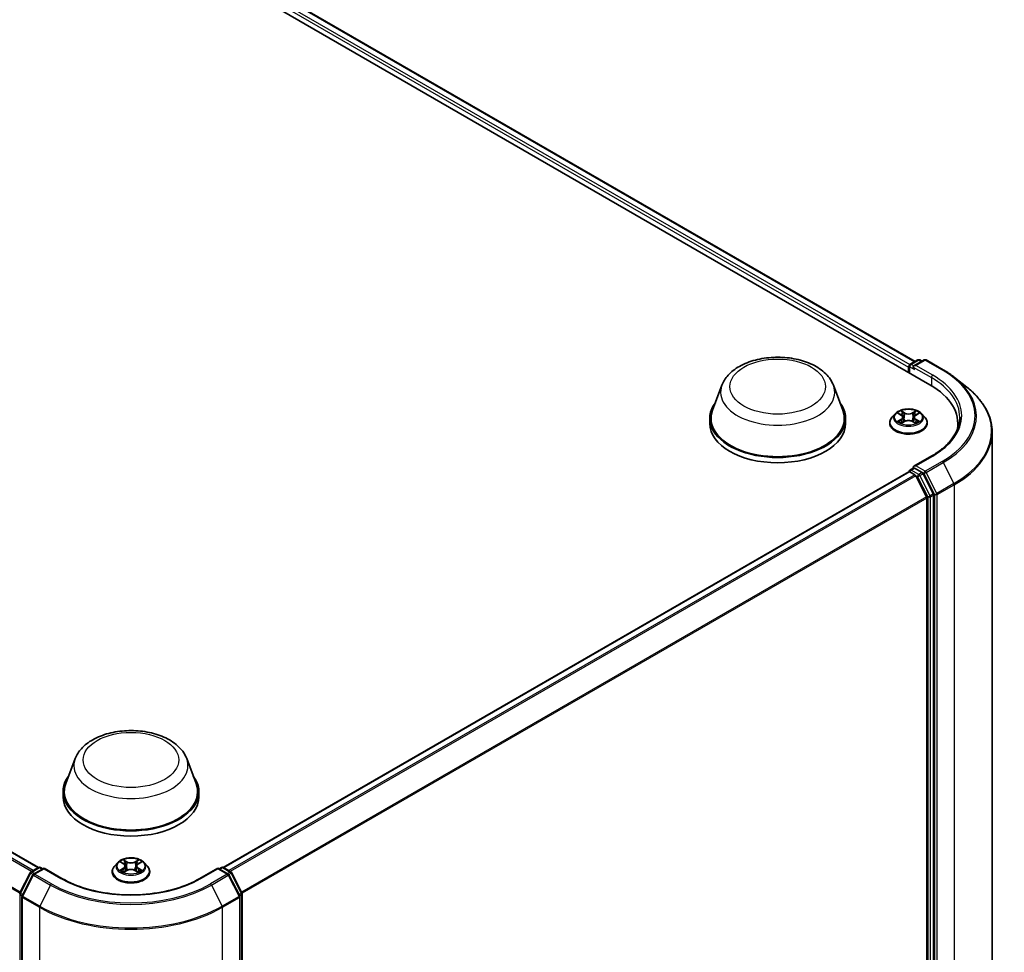
# Model space of a CAD drawing. Units: millimetres. Extents: x 0 to 7740, y 0 to 1686.
# Drawn here: x 110 to 132, y 134 to 156 of the extents above; entities that cross this region are included whole.
import ezdxf

# ---------------------------------------------------------------- set-up
doc = ezdxf.new("R2010")
doc.units = ezdxf.units.MM
doc.header["$LTSCALE"] = 0.666667
doc.layers.add('Visible (ISO)', color=7, linetype='Continuous', lineweight=35)
doc.layers.add('Visible Narrow (ISO)', color=7, linetype='Continuous', lineweight=25)

msp = doc.modelspace()

# ---------------------------------------------------------------- linework, layer by layer
at = {"layer": 'Visible (ISO)'}
for p, q in [((96.9829, 166.7088), (130.505, 147.3548)), ((97.7028, 166.6299), (130.1656, 147.8875)), ((110.088, 136.2957), (77.6252, 155.0381)), ((130.0127, 147.76), (130.0127, 147.639)), ((130.0311, 147.7842), (130.0311, 147.6284)), ((130.0533, 147.8227), (130.227, 147.923)), ((130.3738, 147.923), (130.1358, 147.7856)), ((130.2715, 147.923), (130.3226, 147.8935)), ((130.4182, 147.923), (130.8058, 147.6993)), ((131.0705, 147.5206), (131.3507, 147.2989)), ((125.7396, 147.3432), (125.5254, 146.7735)), ((128.2937, 147.3432), (128.5078, 146.7735)), ((129.7088, 146.6906), (129.6353, 146.6086)), ((129.7808, 146.6996), (129.8439, 146.6619)), ((129.8827, 146.6101), (129.8949, 146.497)), ((130.1426, 146.6101), (130.1304, 146.497)), ((130.1814, 146.6619), (130.2445, 146.6996)), ((130.2445, 146.6996), (130.2445, 146.6997)), ((130.3165, 146.6906), (130.39, 146.6086)), ((125.4611, 146.5866), (125.4611, 146.4657)), ((128.5722, 146.5866), (128.5722, 146.4657)), ((129.583, 146.4778), (129.583, 146.4827)), ((129.8555, 146.475), (129.9211, 146.5116)), ((130.1042, 146.5116), (130.1699, 146.475)), ((130.4423, 146.4778), (130.4423, 146.4827)), ((131.1429, 146.4657), (131.1429, 146.3606)), ((131.9281, 146.2711), (131.9281, 130.9956)), ((130.5456, 145.724), (130.1358, 145.4874)), ((130.0219, 145.3611), (114.3201, 136.2957)), ((130.0311, 145.3631), (130.0311, 145.3649)), ((130.0441, 145.3589), (130.1551, 145.2948)), ((130.0533, 145.4034), (130.128, 145.4466)), ((130.3226, 145.3432), (130.1488, 145.4436)), ((130.1792, 145.2678), (130.4244, 144.7865)), ((130.5815, 144.8553), (130.3467, 145.3162)), ((130.5888, 129.5962), (130.5888, 144.8279)), ((130.4317, 144.7591), (130.4317, 129.6046)), ((110.927, 138.7911), (110.7128, 138.2215)), ((113.4811, 138.7911), (113.6952, 138.2215)), ((110.6485, 138.0346), (110.6485, 137.9136)), ((113.7596, 138.0346), (113.7596, 137.9136)), ((109.9129, 136.1946), (110.0867, 136.2949)), ((110.2137, 136.2836), (109.9757, 136.1462)), ((110.1311, 136.2949), (110.1822, 136.2654)), ((110.2137, 136.2686), (110.2137, 136.2836)), ((110.6235, 136.047), (110.2137, 136.2836)), ((111.9002, 136.4088), (111.8267, 136.3268)), ((111.9722, 136.4178), (112.0353, 136.3801)), ((112.0468, 136.1932), (112.1125, 136.2298)), ((112.0741, 136.3283), (112.0863, 136.2152)), ((112.2956, 136.2298), (112.3612, 136.1932)), ((112.334, 136.3283), (112.3218, 136.2152)), ((112.3728, 136.3801), (112.4359, 136.4178)), ((112.4359, 136.4178), (112.4359, 136.4178)), ((112.5079, 136.4088), (112.5814, 136.3268)), ((114.1944, 136.2836), (113.7846, 136.047)), ((114.1944, 136.2836), (114.1944, 136.2686)), ((114.4324, 136.1462), (114.1944, 136.2836)), ((114.2258, 136.2654), (114.277, 136.2949)), ((114.3214, 136.2949), (114.4952, 136.1946)), ((109.6608, 135.7154), (109.8956, 136.1763)), ((109.9583, 136.1279), (109.7131, 135.6466)), ((111.7744, 136.196), (111.7744, 136.2009)), ((112.6337, 136.196), (112.6337, 136.2009)), ((114.6949, 135.6466), (114.4498, 136.1279)), ((114.5125, 136.1763), (114.7473, 135.7154)), ((109.7083, 135.6264), (109.7083, 120.3509)), ((114.6998, 120.3509), (114.6998, 135.6264)), ((114.7522, 135.6952), (114.7522, 120.4636))]:
    msp.add_line(p, q, dxfattribs=at)
for centre, start, end in [((130.0755, 147.7842), 120, 180), ((130.2493, 147.8845), 60, 120), ((130.396, 147.8845), 60, 120), ((130.0755, 145.3649), 120, 180), ((110.1089, 136.2565), 60, 120), ((114.2992, 136.2565), 60, 120), ((109.9352, 136.1561), 120, 153.00449), ((109.9979, 136.1077), 120, 153.00449), ((114.4102, 136.1077), 26.99551, 60), ((114.4729, 136.1561), 26.99551, 60), ((109.7004, 135.6952), 153.00449, 180), ((109.7527, 135.6264), 153.00449, 180), ((114.6553, 135.6264), 0, 26.99551), ((114.7077, 135.6952), 0, 26.99551)]:
    msp.add_arc(centre, 0.0444, start, end, dxfattribs=at)
for centre, major_axis, start_param, end_param in [((130.0441, 147.7781), (-0.0222, -0.0385), 4.0083564, 5.4977871), ((130.1803, 147.76), (-0.0629, 0), 4.712389, 6.2831853), ((130.1488, 147.7418), (-0.0222, 0.0385), 0.7853982, 2.3561945), ((128.9651, 146.4657), (2.1778, 0), 6.1711605, 7.0685835), ((127.0166, 146.5866), (1.5556, 0), 2.7323454, 6.6924326), ((127.0166, 146.5866), (1.5259, 0), 2.9278365, 6.4969414), ((127.0166, 146.4657), (1.5556, 0), 3.1415927, 6.2831853), ((128.9651, 146.2238), (2.2222, 0), 0.1529658, 0.2006295), ((130.1803, 145.4617), (-0.0629, 0), 4.712389, 6.2831853), ((130.1488, 145.4798), (-0.0222, -0.0385), 5.4977871, 6.1236372), ((130.0441, 145.3226), (-0.0222, 0.0385), 5.4977871, 6.2831853), ((130.1551, 145.2585), (0.0222, -0.0385), 1.4801364, 2.3561945), ((130.3226, 145.3069), (0.0222, -0.0385), 1.4801364, 2.3561945), ((130.4003, 144.7772), (0.0222, -0.0385), 0.7853982, 1.4801364), ((130.5574, 144.846), (0.0222, -0.0385), 0.7853982, 1.4801364), ((112.204, 138.0346), (1.5556, 0), 2.7323454, 6.6924326), ((112.204, 138.0346), (1.5259, 0), 2.9278365, 6.4969414), ((112.204, 137.9136), (1.5556, 0), 3.1415927, 6.2831853)]:
    msp.add_ellipse(centre, major_axis=major_axis, ratio=0.5773503, start_param=start_param, end_param=end_param, dxfattribs=at)
for points, knots in [([(125.7396, 147.3432), (125.7711, 147.4269), (125.82, 147.5032), (125.9527, 147.6509), (126.0416, 147.7189), (126.2514, 147.8376), (126.375, 147.886), (126.638, 147.9552), (126.7774, 147.9759), (127.0581, 147.989), (127.1993, 147.9816), (127.4722, 147.9391), (127.6039, 147.904), (127.8468, 147.8063), (127.9579, 147.7436), (128.1426, 147.5921), (128.218, 147.5038), (128.2776, 147.3829), (128.2861, 147.3632), (128.2937, 147.3432)], [5.7115433, 5.7115433, 5.7115433, 5.7115433, 5.976535, 5.976535, 6.2933772, 6.2933772, 6.6411458, 6.6411458, 6.9881607, 6.9881607, 7.3318899, 7.3318899, 7.6768932, 7.6768932, 8.025917, 8.025917, 8.3621869, 8.3621869, 8.4256237, 8.4256237, 8.4256237, 8.4256237]), ([(130.8058, 147.6993), (130.825, 147.6882), (130.8439, 147.6769), (130.881, 147.6541), (130.8993, 147.6425), (130.9353, 147.619), (130.9529, 147.6071), (130.9876, 147.5829), (131.0047, 147.5707), (131.0381, 147.5459), (131.0545, 147.5333), (131.0705, 147.5206)], [1.57079633, 1.57079633, 1.57079633, 1.57079633, 1.60184851, 1.60184851, 1.63290069, 1.63290069, 1.66395288, 1.66395288, 1.69500506, 1.69500506, 1.72605724, 1.72605724, 1.72605724, 1.72605724]), ([(131.9281, 146.2711), (131.9281, 146.3451), (131.92, 146.4191), (131.8878, 146.5657), (131.8637, 146.6383), (131.8002, 146.7806), (131.7608, 146.8504), (131.6674, 146.9862), (131.6134, 147.0521), (131.492, 147.1793), (131.4244, 147.2405), (131.3507, 147.2989)], [3.92699082, 3.92699082, 3.92699082, 3.92699082, 4.05301827, 4.05301827, 4.17904572, 4.17904572, 4.30507316, 4.30507316, 4.43110061, 4.43110061, 4.55712806, 4.55712806, 4.55712806, 4.55712806]), ([(129.6353, 146.6086), (129.6287, 146.6012), (129.6227, 146.5936), (129.6117, 146.5779), (129.6068, 146.5698), (129.5983, 146.5531), (129.5947, 146.5446), (129.5889, 146.5273), (129.5867, 146.5185), (129.5838, 146.5007), (129.583, 146.4917), (129.583, 146.4827)], [0.30783155, 0.30783155, 0.30783155, 0.30783155, 0.40334487, 0.40334487, 0.4988582, 0.4988582, 0.59437152, 0.59437152, 0.68988484, 0.68988484, 0.78539816, 0.78539816, 0.78539816, 0.78539816]), ([(130.3165, 146.6906), (130.2983, 146.7109), (130.2752, 146.7287), (130.2207, 146.7593), (130.189, 146.7719), (130.1209, 146.7903), (130.0846, 146.7961), (130.0109, 146.8006), (129.9736, 146.7993), (129.9013, 146.7897), (129.8665, 146.7814), (129.8024, 146.7583), (129.7732, 146.7434), (129.7335, 146.715), (129.7202, 146.7033), (129.7088, 146.6906)], [4.4045574, 4.4045574, 4.4045574, 4.4045574, 4.7255704, 4.7255704, 5.059999, 5.059999, 5.3930764, 5.3930764, 5.7243898, 5.7243898, 6.0561258, 6.0561258, 6.3901037, 6.3901037, 6.5910169, 6.5910169, 6.5910169, 6.5910169]), ([(129.7953, 146.6909), (129.7865, 146.701), (129.773, 146.7067), (129.7602, 146.7095), (129.76, 146.7095), (129.7599, 146.7096)], [0.001902216, 0.001902216, 0.001902216, 0.001902216, 0.032055974, 0.032055974, 0.032394303, 0.032394303, 0.032394303, 0.032394303]), ([(129.7599, 146.7096), (129.76, 146.7095), (129.7601, 146.7095), (129.7614, 146.709), (129.7626, 146.7085), (129.7638, 146.708)], [-0.0323943032, -0.0323943032, -0.0323943032, -0.0323943032, -0.0320559737, -0.0320559737, -0.0289727583, -0.0289727583, -0.0289727583, -0.0289727583]), ([(129.8421, 146.7564), (129.842, 146.7565), (129.842, 146.7565), (129.8418, 146.7566), (129.8418, 146.7567), (129.8417, 146.7568)], [-0.00023059908, -0.00023059908, -0.00023059908, -0.00023059908, 0, 0, 0.00033832945, 0.00033832945, 0.00033832945, 0.00033832945]), ([(129.8417, 146.7568), (129.8417, 146.7567), (129.8418, 146.7566), (129.8419, 146.7565), (129.8419, 146.7564), (129.8419, 146.7564)], [-0.00033832945, -0.00033832945, -0.00033832945, -0.00033832945, 0, 0, 0.00024151791, 0.00024151791, 0.00024151791, 0.00024151791]), ([(129.8827, 146.6101), (129.8823, 146.6141), (129.8814, 146.6181), (129.8786, 146.6259), (129.8768, 146.6297), (129.8722, 146.637), (129.8695, 146.6405), (129.8634, 146.6472), (129.86, 146.6504), (129.8524, 146.6564), (129.8483, 146.6593), (129.8439, 146.6619)], [3.98889417, 3.98889417, 3.98889417, 3.98889417, 4.13010248, 4.13010248, 4.27131078, 4.27131078, 4.41251908, 4.41251908, 4.55372738, 4.55372738, 4.69493569, 4.69493569, 4.69493569, 4.69493569]), ([(130.1814, 146.6619), (130.177, 146.6593), (130.1729, 146.6564), (130.1654, 146.6504), (130.1619, 146.6472), (130.1558, 146.6405), (130.1531, 146.637), (130.1486, 146.6297), (130.1467, 146.6259), (130.1439, 146.6181), (130.143, 146.6141), (130.1426, 146.6101)], [0.01745329, 0.01745329, 0.01745329, 0.01745329, 0.1586616, 0.1586616, 0.2998699, 0.2998699, 0.4410782, 0.4410782, 0.5822865, 0.5822865, 0.72349481, 0.72349481, 0.72349481, 0.72349481]), ([(130.1654, 146.7253), (130.1737, 146.7368), (130.1785, 146.7487), (130.1835, 146.7566), (130.1836, 146.7567), (130.1837, 146.7568)], [0, 0, 0, 0, 0.032055974, 0.032055974, 0.032394303, 0.032394303, 0.032394303, 0.032394303]), ([(130.1837, 146.7568), (130.1836, 146.7567), (130.1835, 146.7566), (130.1826, 146.7559), (130.1818, 146.7552), (130.1811, 146.7544)], [-0.0323943032, -0.0323943032, -0.0323943032, -0.0323943032, -0.0320559737, -0.0320559737, -0.0289727583, -0.0289727583, -0.0289727583, -0.0289727583]), ([(130.2655, 146.7096), (130.2653, 146.7095), (130.2652, 146.7095), (130.2649, 146.7094), (130.2648, 146.7094), (130.2647, 146.7094)], [-0.00033832945, -0.00033832945, -0.00033832945, -0.00033832945, 0, 0, 0.00024151791, 0.00024151791, 0.00024151791, 0.00024151791]), ([(130.2648, 146.7093), (130.2649, 146.7093), (130.265, 146.7094), (130.2652, 146.7095), (130.2653, 146.7095), (130.2655, 146.7096)], [-0.00023059908, -0.00023059908, -0.00023059908, -0.00023059908, 0, 0, 0.00033832945, 0.00033832945, 0.00033832945, 0.00033832945]), ([(130.4423, 146.4827), (130.4423, 146.4917), (130.4415, 146.5007), (130.4386, 146.5185), (130.4364, 146.5273), (130.4306, 146.5446), (130.427, 146.5531), (130.4185, 146.5698), (130.4136, 146.5779), (130.4027, 146.5936), (130.3966, 146.6012), (130.39, 146.6086)], [3.92699082, 3.92699082, 3.92699082, 3.92699082, 4.02250414, 4.02250414, 4.11801746, 4.11801746, 4.21353078, 4.21353078, 4.30904411, 4.30904411, 4.40455743, 4.40455743, 4.40455743, 4.40455743]), ([(131.1873, 146.6108), (131.1873, 146.5464), (131.1785, 146.4819), (131.1434, 146.3539), (131.1171, 146.2905), (131.0471, 146.166), (131.0034, 146.105), (130.8994, 145.9872), (130.8391, 145.9304), (130.7033, 145.8225), (130.6278, 145.7714), (130.5456, 145.724)], [2.35619449, 2.35619449, 2.35619449, 2.35619449, 2.51327412, 2.51327412, 2.67035376, 2.67035376, 2.82743339, 2.82743339, 2.98451302, 2.98451302, 3.14159265, 3.14159265, 3.14159265, 3.14159265]), ([(129.583, 146.4778), (129.583, 146.4513), (129.59, 146.4249), (129.6171, 146.3742), (129.6377, 146.3502), (129.6908, 146.3065), (129.7238, 146.287), (129.7985, 146.2553), (129.8402, 146.2431), (129.9278, 146.227), (129.9737, 146.2231), (130.0653, 146.2239), (130.111, 146.2287), (130.1975, 146.2464), (130.2384, 146.2594), (130.3115, 146.2925), (130.3436, 146.3126), (130.3954, 146.3583), (130.4152, 146.3839), (130.4372, 146.4326), (130.4423, 146.4552), (130.4423, 146.4778)], [0.7853982, 0.7853982, 0.7853982, 0.7853982, 1.0851087, 1.0851087, 1.3975197, 1.3975197, 1.7220128, 1.7220128, 2.0477407, 2.0477407, 2.3724912, 2.3724912, 2.696846, 2.696846, 3.0216801, 3.0216801, 3.3474775, 3.3474775, 3.6713926, 3.6713926, 3.9269908, 3.9269908, 3.9269908, 3.9269908]), ([(129.7605, 146.5124), (129.7604, 146.5123), (129.7603, 146.5123), (129.7601, 146.5122), (129.76, 146.5122), (129.7599, 146.5121)], [-0.00023059908, -0.00023059908, -0.00023059908, -0.00023059908, 0, 0, 0.00033832945, 0.00033832945, 0.00033832945, 0.00033832945]), ([(129.7599, 146.5121), (129.76, 146.5122), (129.7602, 146.5122), (129.7604, 146.5122), (129.7605, 146.5123), (129.7606, 146.5123)], [-0.00033832945, -0.00033832945, -0.00033832945, -0.00033832945, 0, 0, 0.00024151791, 0.00024151791, 0.00024151791, 0.00024151791]), ([(129.8094, 146.5067), (129.8121, 146.5045), (129.815, 146.5023), (129.8212, 146.4978), (129.8246, 146.4956), (129.8316, 146.4912), (129.8354, 146.489), (129.8432, 146.4848), (129.8474, 146.4827), (129.8542, 146.4795), (129.8568, 146.4783), (129.8594, 146.4772)], [1.39332395, 1.39332395, 1.39332395, 1.39332395, 1.46346938, 1.46346938, 1.53361482, 1.53361482, 1.60376025, 1.60376025, 1.67390568, 1.67390568, 1.71478324, 1.71478324, 1.71478324, 1.71478324]), ([(129.8581, 146.4765), (129.8509, 146.4769), (129.8465, 146.4723), (129.8418, 146.4651), (129.8417, 146.465), (129.8417, 146.4649)], [0.002431037, 0.002431037, 0.002431037, 0.002431037, 0.032055974, 0.032055974, 0.032394303, 0.032394303, 0.032394303, 0.032394303]), ([(129.8417, 146.4649), (129.8418, 146.465), (129.8418, 146.465), (129.8427, 146.4658), (129.8435, 146.4665), (129.8443, 146.4671)], [-0.0323943032, -0.0323943032, -0.0323943032, -0.0323943032, -0.0320559737, -0.0320559737, -0.0289727583, -0.0289727583, -0.0289727583, -0.0289727583]), ([(130.1042, 146.5116), (130.0943, 146.5171), (130.0831, 146.5217), (130.0589, 146.5286), (130.0459, 146.531), (130.0194, 146.5334), (130.0059, 146.5334), (129.9794, 146.531), (129.9664, 146.5286), (129.9423, 146.5217), (129.931, 146.5171), (129.9211, 146.5116)], [4.7298423, 4.7298423, 4.7298423, 4.7298423, 5.0370202, 5.0370202, 5.3441982, 5.3441982, 5.6513761, 5.6513761, 5.9585541, 5.9585541, 6.265732, 6.265732, 6.265732, 6.265732]), ([(130.1659, 146.4772), (130.1686, 146.4783), (130.1711, 146.4795), (130.178, 146.4827), (130.1821, 146.4848), (130.1899, 146.489), (130.1937, 146.4912), (130.2007, 146.4956), (130.2041, 146.4978), (130.2103, 146.5023), (130.2132, 146.5045), (130.2159, 146.5067)], [2.99760574, 2.99760574, 2.99760574, 2.99760574, 3.0384833, 3.0384833, 3.10862873, 3.10862873, 3.17877417, 3.17877417, 3.2489196, 3.2489196, 3.31906503, 3.31906503, 3.31906503, 3.31906503]), ([(130.1832, 146.4653), (130.1833, 146.4652), (130.1833, 146.4652), (130.1835, 146.465), (130.1836, 146.465), (130.1837, 146.4649)], [-0.00023059908, -0.00023059908, -0.00023059908, -0.00023059908, 0, 0, 0.00033832945, 0.00033832945, 0.00033832945, 0.00033832945]), ([(130.1837, 146.4649), (130.1836, 146.465), (130.1835, 146.4651), (130.1835, 146.4652), (130.1834, 146.4653), (130.1834, 146.4653)], [-0.00033832945, -0.00033832945, -0.00033832945, -0.00033832945, 0, 0, 0.00024151791, 0.00024151791, 0.00024151791, 0.00024151791]), ([(130.2284, 146.5126), (130.2371, 146.5143), (130.2515, 146.5151), (130.2652, 146.5122), (130.2653, 146.5122), (130.2655, 146.5121)], [0, 0, 0, 0, 0.032055974, 0.032055974, 0.032394303, 0.032394303, 0.032394303, 0.032394303]), ([(130.2655, 146.5121), (130.2653, 146.5122), (130.2652, 146.5122), (130.2639, 146.5127), (130.2627, 146.5131), (130.2615, 146.5136)], [-0.0323943032, -0.0323943032, -0.0323943032, -0.0323943032, -0.0320559737, -0.0320559737, -0.0289727583, -0.0289727583, -0.0289727583, -0.0289727583]), ([(130.128, 145.4466), (130.1299, 145.4477), (130.1331, 145.4482), (130.1406, 145.4473), (130.1449, 145.4458), (130.1488, 145.4436)], [0.038953354, 0.038953354, 0.038953354, 0.038953354, 0.050334548, 0.050334548, 0.061715743, 0.061715743, 0.061715743, 0.061715743]), ([(110.927, 138.7911), (110.9585, 138.8748), (111.0074, 138.9512), (111.1402, 139.0989), (111.229, 139.1669), (111.4388, 139.2856), (111.5624, 139.334), (111.8254, 139.4031), (111.9648, 139.4239), (112.2455, 139.4369), (112.3867, 139.4295), (112.6597, 139.387), (112.7914, 139.3519), (113.0342, 139.2543), (113.1453, 139.1915), (113.3301, 139.04), (113.4054, 138.9517), (113.465, 138.8308), (113.4735, 138.8112), (113.4811, 138.7911)], [5.7115433, 5.7115433, 5.7115433, 5.7115433, 5.976535, 5.976535, 6.2933772, 6.2933772, 6.6411458, 6.6411458, 6.9881607, 6.9881607, 7.3318899, 7.3318899, 7.6768932, 7.6768932, 8.025917, 8.025917, 8.3621869, 8.3621869, 8.4256237, 8.4256237, 8.4256237, 8.4256237]), ([(112.5079, 136.4088), (112.4897, 136.4291), (112.4666, 136.4469), (112.4121, 136.4775), (112.3804, 136.4901), (112.3123, 136.5085), (112.2759, 136.5143), (112.2023, 136.5188), (112.1649, 136.5175), (112.0927, 136.5079), (112.0579, 136.4996), (111.9938, 136.4765), (111.9646, 136.4616), (111.9249, 136.4332), (111.9116, 136.4215), (111.9002, 136.4088)], [4.4045574, 4.4045574, 4.4045574, 4.4045574, 4.7255704, 4.7255704, 5.059999, 5.059999, 5.3930764, 5.3930764, 5.7243898, 5.7243898, 6.0561258, 6.0561258, 6.3901037, 6.3901037, 6.5910169, 6.5910169, 6.5910169, 6.5910169]), ([(112.0335, 136.4746), (112.0334, 136.4747), (112.0334, 136.4747), (112.0332, 136.4748), (112.0331, 136.4749), (112.0331, 136.475)], [-0.00023059908, -0.00023059908, -0.00023059908, -0.00023059908, 0, 0, 0.00033832945, 0.00033832945, 0.00033832945, 0.00033832945]), ([(112.0331, 136.475), (112.0331, 136.4749), (112.0332, 136.4748), (112.0332, 136.4747), (112.0333, 136.4746), (112.0333, 136.4746)], [-0.00033832945, -0.00033832945, -0.00033832945, -0.00033832945, 0, 0, 0.00024151791, 0.00024151791, 0.00024151791, 0.00024151791]), ([(112.3568, 136.4435), (112.3651, 136.455), (112.3698, 136.4669), (112.3749, 136.4748), (112.375, 136.4749), (112.375, 136.475)], [0, 0, 0, 0, 0.032055974, 0.032055974, 0.032394303, 0.032394303, 0.032394303, 0.032394303]), ([(112.375, 136.475), (112.375, 136.4749), (112.3749, 136.4748), (112.374, 136.4741), (112.3732, 136.4734), (112.3724, 136.4726)], [-0.0323943032, -0.0323943032, -0.0323943032, -0.0323943032, -0.0320559737, -0.0320559737, -0.0289727583, -0.0289727583, -0.0289727583, -0.0289727583]), ([(111.8267, 136.3268), (111.8201, 136.3194), (111.814, 136.3118), (111.8031, 136.2961), (111.7982, 136.2879), (111.7897, 136.2713), (111.7861, 136.2628), (111.7803, 136.2455), (111.7781, 136.2367), (111.7752, 136.2189), (111.7744, 136.2099), (111.7744, 136.2009)], [0.30783155, 0.30783155, 0.30783155, 0.30783155, 0.40334487, 0.40334487, 0.4988582, 0.4988582, 0.59437152, 0.59437152, 0.68988484, 0.68988484, 0.78539816, 0.78539816, 0.78539816, 0.78539816]), ([(111.9867, 136.4091), (111.9779, 136.4192), (111.9644, 136.4249), (111.9515, 136.4277), (111.9514, 136.4277), (111.9512, 136.4278)], [0.001902216, 0.001902216, 0.001902216, 0.001902216, 0.032055974, 0.032055974, 0.032394303, 0.032394303, 0.032394303, 0.032394303]), ([(111.9512, 136.4278), (111.9514, 136.4277), (111.9515, 136.4277), (111.9528, 136.4272), (111.954, 136.4267), (111.9552, 136.4262)], [-0.0323943032, -0.0323943032, -0.0323943032, -0.0323943032, -0.0320559737, -0.0320559737, -0.0289727583, -0.0289727583, -0.0289727583, -0.0289727583]), ([(111.9519, 136.2306), (111.9518, 136.2305), (111.9517, 136.2305), (111.9515, 136.2304), (111.9514, 136.2304), (111.9512, 136.2303)], [-0.00023059908, -0.00023059908, -0.00023059908, -0.00023059908, 0, 0, 0.00033832945, 0.00033832945, 0.00033832945, 0.00033832945]), ([(111.9512, 136.2303), (111.9514, 136.2303), (111.9515, 136.2304), (111.9518, 136.2304), (111.9519, 136.2304), (111.952, 136.2305)], [-0.00033832945, -0.00033832945, -0.00033832945, -0.00033832945, 0, 0, 0.00024151791, 0.00024151791, 0.00024151791, 0.00024151791]), ([(112.0008, 136.2249), (112.0035, 136.2227), (112.0064, 136.2205), (112.0126, 136.216), (112.016, 136.2138), (112.023, 136.2094), (112.0268, 136.2072), (112.0346, 136.203), (112.0387, 136.2009), (112.0456, 136.1977), (112.0481, 136.1965), (112.0508, 136.1954)], [1.39332395, 1.39332395, 1.39332395, 1.39332395, 1.46346938, 1.46346938, 1.53361482, 1.53361482, 1.60376025, 1.60376025, 1.67390568, 1.67390568, 1.71478324, 1.71478324, 1.71478324, 1.71478324]), ([(112.0741, 136.3283), (112.0737, 136.3323), (112.0728, 136.3363), (112.07, 136.3441), (112.0681, 136.3479), (112.0636, 136.3552), (112.0609, 136.3587), (112.0548, 136.3654), (112.0513, 136.3686), (112.0438, 136.3746), (112.0397, 136.3775), (112.0353, 136.3801)], [3.98889417, 3.98889417, 3.98889417, 3.98889417, 4.13010248, 4.13010248, 4.27131078, 4.27131078, 4.41251908, 4.41251908, 4.55372738, 4.55372738, 4.69493569, 4.69493569, 4.69493569, 4.69493569]), ([(112.2956, 136.2298), (112.2857, 136.2353), (112.2744, 136.2399), (112.2503, 136.2468), (112.2373, 136.2492), (112.2108, 136.2516), (112.1973, 136.2516), (112.1708, 136.2492), (112.1578, 136.2468), (112.1336, 136.2399), (112.1224, 136.2353), (112.1125, 136.2298)], [4.7298423, 4.7298423, 4.7298423, 4.7298423, 5.0370202, 5.0370202, 5.3441982, 5.3441982, 5.6513761, 5.6513761, 5.9585541, 5.9585541, 6.265732, 6.265732, 6.265732, 6.265732]), ([(112.3728, 136.3801), (112.3684, 136.3775), (112.3643, 136.3746), (112.3567, 136.3686), (112.3533, 136.3654), (112.3472, 136.3587), (112.3445, 136.3552), (112.34, 136.3479), (112.3381, 136.3441), (112.3353, 136.3363), (112.3344, 136.3323), (112.334, 136.3283)], [0.01745329, 0.01745329, 0.01745329, 0.01745329, 0.1586616, 0.1586616, 0.2998699, 0.2998699, 0.4410782, 0.4410782, 0.5822865, 0.5822865, 0.72349481, 0.72349481, 0.72349481, 0.72349481]), ([(112.3573, 136.1954), (112.36, 136.1965), (112.3625, 136.1977), (112.3693, 136.2009), (112.3735, 136.203), (112.3813, 136.2072), (112.3851, 136.2094), (112.3921, 136.2138), (112.3955, 136.216), (112.4017, 136.2205), (112.4046, 136.2227), (112.4073, 136.2249)], [2.99760574, 2.99760574, 2.99760574, 2.99760574, 3.0384833, 3.0384833, 3.10862873, 3.10862873, 3.17877417, 3.17877417, 3.2489196, 3.2489196, 3.31906503, 3.31906503, 3.31906503, 3.31906503]), ([(112.4198, 136.2308), (112.4285, 136.2325), (112.4429, 136.2333), (112.4566, 136.2304), (112.4567, 136.2303), (112.4568, 136.2303)], [0, 0, 0, 0, 0.032055974, 0.032055974, 0.032394303, 0.032394303, 0.032394303, 0.032394303]), ([(112.4568, 136.2303), (112.4567, 136.2304), (112.4566, 136.2304), (112.4553, 136.2309), (112.4541, 136.2313), (112.4529, 136.2317)], [-0.0323943032, -0.0323943032, -0.0323943032, -0.0323943032, -0.0320559737, -0.0320559737, -0.0289727583, -0.0289727583, -0.0289727583, -0.0289727583]), ([(112.4568, 136.4278), (112.4567, 136.4277), (112.4566, 136.4277), (112.4563, 136.4276), (112.4562, 136.4276), (112.4561, 136.4276)], [-0.00033832945, -0.00033832945, -0.00033832945, -0.00033832945, 0, 0, 0.00024151791, 0.00024151791, 0.00024151791, 0.00024151791]), ([(112.4562, 136.4275), (112.4563, 136.4275), (112.4564, 136.4276), (112.4566, 136.4277), (112.4567, 136.4277), (112.4568, 136.4278)], [-0.00023059908, -0.00023059908, -0.00023059908, -0.00023059908, 0, 0, 0.00033832945, 0.00033832945, 0.00033832945, 0.00033832945]), ([(112.6337, 136.2009), (112.6337, 136.2099), (112.6329, 136.2189), (112.63, 136.2367), (112.6278, 136.2455), (112.622, 136.2628), (112.6184, 136.2713), (112.6099, 136.2879), (112.605, 136.2961), (112.594, 136.3118), (112.588, 136.3194), (112.5814, 136.3268)], [3.92699082, 3.92699082, 3.92699082, 3.92699082, 4.02250414, 4.02250414, 4.11801746, 4.11801746, 4.21353078, 4.21353078, 4.30904411, 4.30904411, 4.40455743, 4.40455743, 4.40455743, 4.40455743]), ([(113.7846, 136.047), (113.6202, 135.9521), (113.4291, 135.8718), (113.012, 135.7491), (112.7863, 135.7067), (112.3229, 135.6644), (112.0852, 135.6644), (111.6218, 135.7067), (111.396, 135.7491), (110.979, 135.8718), (110.7878, 135.9521), (110.6235, 136.047)], [1.5707963, 1.5707963, 1.5707963, 1.5707963, 1.8849556, 1.8849556, 2.1991149, 2.1991149, 2.5132741, 2.5132741, 2.8274334, 2.8274334, 3.1415927, 3.1415927, 3.1415927, 3.1415927]), ([(111.7744, 136.196), (111.7744, 136.1695), (111.7814, 136.1431), (111.8085, 136.0924), (111.8291, 136.0684), (111.8822, 136.0247), (111.9152, 136.0052), (111.9899, 135.9735), (112.0315, 135.9613), (112.1192, 135.9452), (112.1651, 135.9413), (112.2567, 135.9421), (112.3024, 135.9469), (112.3889, 135.9646), (112.4298, 135.9776), (112.5029, 136.0107), (112.535, 136.0308), (112.5868, 136.0765), (112.6065, 136.1021), (112.6286, 136.1508), (112.6337, 136.1734), (112.6337, 136.196)], [0.7853982, 0.7853982, 0.7853982, 0.7853982, 1.0851087, 1.0851087, 1.3975197, 1.3975197, 1.7220128, 1.7220128, 2.0477407, 2.0477407, 2.3724912, 2.3724912, 2.696846, 2.696846, 3.0216801, 3.0216801, 3.3474775, 3.3474775, 3.6713926, 3.6713926, 3.9269908, 3.9269908, 3.9269908, 3.9269908]), ([(112.0495, 136.1947), (112.0423, 136.1951), (112.0379, 136.1905), (112.0332, 136.1832), (112.0331, 136.1832), (112.0331, 136.1831)], [0.002431037, 0.002431037, 0.002431037, 0.002431037, 0.032055974, 0.032055974, 0.032394303, 0.032394303, 0.032394303, 0.032394303]), ([(112.0331, 136.1831), (112.0331, 136.1832), (112.0332, 136.1832), (112.0341, 136.184), (112.0349, 136.1847), (112.0356, 136.1853)], [-0.0323943032, -0.0323943032, -0.0323943032, -0.0323943032, -0.0320559737, -0.0320559737, -0.0289727583, -0.0289727583, -0.0289727583, -0.0289727583]), ([(112.3746, 136.1835), (112.3747, 136.1834), (112.3747, 136.1834), (112.3749, 136.1832), (112.375, 136.1832), (112.375, 136.1831)], [-0.00023059908, -0.00023059908, -0.00023059908, -0.00023059908, 0, 0, 0.00033832945, 0.00033832945, 0.00033832945, 0.00033832945]), ([(112.375, 136.1831), (112.375, 136.1832), (112.3749, 136.1832), (112.3748, 136.1834), (112.3748, 136.1834), (112.3748, 136.1835)], [-0.00033832945, -0.00033832945, -0.00033832945, -0.00033832945, 0, 0, 0.00024151791, 0.00024151791, 0.00024151791, 0.00024151791])]:
    msp.add_open_spline(points, degree=3, knots=knots, dxfattribs=at)
for points in [[(129.7638, 146.708), (129.7696, 146.7057), (129.7754, 146.7029), (129.7808, 146.6996)], [(130.1811, 146.7544), (130.1737, 146.7476), (130.1663, 146.7391), (130.1579, 146.731)], [(129.8443, 146.4671), (129.8479, 146.4702), (129.8516, 146.4729), (129.8554, 146.475)], [(130.2615, 146.5136), (130.2503, 146.5174), (130.2389, 146.5198), (130.2304, 146.5215)], [(112.3724, 136.4726), (112.3651, 136.4658), (112.3577, 136.4573), (112.3493, 136.4492)], [(111.9552, 136.4262), (111.961, 136.4238), (111.9668, 136.4211), (111.9722, 136.4178)], [(112.4529, 136.2317), (112.4416, 136.2356), (112.4303, 136.238), (112.4217, 136.2396)], [(112.0356, 136.1853), (112.0393, 136.1884), (112.043, 136.1911), (112.0468, 136.1932)]]:
    msp.add_open_spline(points, degree=3, dxfattribs=at)
at = {"layer": 'Visible Narrow (ISO)'}
for p, q in [((97.5381, 166.5092), (130.0127, 147.76)), ((97.5696, 166.5636), (130.0433, 147.8148)), ((97.6805, 166.6277), (130.1525, 147.88)), ((109.9285, 136.2036), (77.4678, 154.9448)), ((109.964, 136.2241), (77.492, 154.9718)), ((110.0749, 136.2882), (77.603, 155.0359)), ((109.6572, 135.7058), (77.2154, 154.4361)), ((109.6686, 135.7308), (77.2226, 154.4635)), ((130.0441, 147.766), (130.1488, 147.7056)), ((130.0441, 147.6209), (130.0441, 147.766)), ((130.0755, 147.8205), (130.2493, 147.9208)), ((130.1358, 147.7856), (130.0755, 147.8205)), ((130.1174, 147.76), (130.5364, 147.5181)), ((130.1803, 147.7963), (130.396, 147.9208)), ((130.5679, 147.5725), (130.1803, 147.7963)), ((130.2493, 147.9208), (130.3096, 147.886)), ((130.396, 147.9208), (130.7836, 147.6971)), ((130.5364, 147.5181), (130.5364, 147.3362)), ((129.7599, 146.7096), (129.8401, 146.6616)), ((129.9248, 146.7105), (129.8417, 146.7568)), ((129.8674, 146.731), (129.9196, 146.7019)), ((129.9122, 146.597), (129.8856, 146.6927)), ((129.9196, 146.7019), (129.9122, 146.597)), ((130.1837, 146.7568), (130.1006, 146.7105)), ((130.1057, 146.7019), (130.1579, 146.731)), ((130.1057, 146.7019), (130.1132, 146.597)), ((130.1397, 146.6927), (130.1132, 146.597)), ((130.1852, 146.6616), (130.2655, 146.7096)), ((129.8401, 146.5601), (129.7599, 146.5121)), ((129.795, 146.5215), (129.8454, 146.5516)), ((129.8217, 146.4975), (129.8164, 146.5061)), ((129.8417, 146.4649), (129.9248, 146.5112)), ((129.8454, 146.5516), (129.8506, 146.4812)), ((129.8511, 146.475), (129.8511, 146.475)), ((129.8513, 146.4724), (129.8513, 146.4724)), ((130.1006, 146.5112), (130.1837, 146.4649)), ((130.1741, 146.4724), (130.1741, 146.4724)), ((130.1743, 146.475), (130.1743, 146.475)), ((130.1799, 146.5516), (130.1747, 146.4812)), ((130.1799, 146.5516), (130.2304, 146.5215)), ((130.2655, 146.5121), (130.1852, 146.5601)), ((130.2089, 146.5061), (130.2036, 146.4975)), ((130.1803, 145.498), (130.5679, 145.7218)), ((130.396, 145.3734), (130.1803, 145.498)), ((130.7836, 145.5972), (130.396, 145.3734)), ((130.4202, 145.3464), (130.8078, 145.5702)), ((130.8078, 145.5702), (131.0529, 145.0889)), ((130.0441, 145.3589), (114.3331, 136.2882)), ((130.1551, 145.2948), (114.4441, 136.2241)), ((130.1792, 145.2678), (114.4796, 136.2036)), ((130.0755, 145.4012), (130.1488, 145.4436)), ((130.2493, 145.3009), (130.0755, 145.4012)), ((130.1785, 145.2692), (130.2178, 145.2465)), ((130.2178, 145.2465), (130.4526, 144.7856)), ((130.3226, 145.3432), (130.2493, 145.3009)), ((130.2734, 145.2739), (130.3467, 145.3162)), ((130.5082, 144.813), (130.2734, 145.2739)), ((130.3226, 145.3432), (130.3646, 145.319)), ((130.3646, 145.319), (130.6098, 144.8377)), ((130.6653, 144.8651), (130.4202, 145.3464)), ((131.0529, 145.0889), (130.6653, 144.8651)), ((130.6726, 144.8377), (131.0602, 145.0615)), ((131.0602, 145.0615), (131.0602, 129.786)), ((130.4244, 144.7865), (114.7395, 135.7308)), ((130.4526, 144.7856), (130.4526, 129.5539)), ((130.5815, 144.8553), (130.5082, 144.813)), ((130.5155, 144.7856), (130.5888, 144.8279)), ((130.5155, 129.5539), (130.5155, 144.7856)), ((130.6098, 144.8377), (130.6098, 129.5622)), ((130.6726, 129.5622), (130.6726, 144.8377)), ((130.4317, 144.7591), (114.7509, 135.7058)), ((112.1161, 136.4287), (112.0331, 136.475)), ((112.0588, 136.4492), (112.111, 136.4201)), ((112.375, 136.475), (112.2919, 136.4287)), ((112.2971, 136.4201), (112.3493, 136.4492)), ((109.9352, 136.1924), (110.1089, 136.2927)), ((109.9979, 136.144), (110.2137, 136.2686)), ((110.1089, 136.2927), (110.1692, 136.2579)), ((110.2137, 136.2686), (110.6013, 136.0448)), ((111.9512, 136.4278), (112.0315, 136.3798)), ((112.0315, 136.2783), (111.9512, 136.2303)), ((111.9864, 136.2396), (112.0368, 136.2698)), ((112.0131, 136.2157), (112.0078, 136.2243)), ((112.0331, 136.1831), (112.1161, 136.2294)), ((112.0368, 136.2698), (112.042, 136.1994)), ((112.1035, 136.3152), (112.077, 136.4109)), ((112.111, 136.4201), (112.1035, 136.3152)), ((112.2919, 136.2294), (112.375, 136.1831)), ((112.2971, 136.4201), (112.3046, 136.3152)), ((112.3311, 136.4109), (112.3046, 136.3152)), ((112.3713, 136.2698), (112.3661, 136.1994)), ((112.3713, 136.2698), (112.4217, 136.2396)), ((112.3766, 136.3798), (112.4568, 136.4278)), ((112.4568, 136.2303), (112.3766, 136.2783)), ((112.4003, 136.2243), (112.395, 136.2157)), ((113.8068, 136.0448), (114.1944, 136.2686)), ((114.1944, 136.2686), (114.4102, 136.144)), ((114.2389, 136.2579), (114.2992, 136.2927)), ((114.2992, 136.2927), (114.4729, 136.1924)), ((109.6762, 135.7045), (109.911, 136.1654)), ((109.7286, 135.6357), (109.9738, 136.117)), ((109.911, 136.1654), (109.9631, 136.1353)), ((109.9955, 136.1576), (109.9352, 136.1924)), ((109.9738, 136.117), (110.3614, 135.8932)), ((110.3855, 135.9202), (109.9979, 136.144)), ((112.0425, 136.1932), (112.0425, 136.1932)), ((112.0426, 136.1906), (112.0426, 136.1906)), ((112.3654, 136.1906), (112.3654, 136.1906)), ((112.3656, 136.1932), (112.3656, 136.1932)), ((114.4102, 136.144), (114.0226, 135.9202)), ((114.0467, 135.8932), (114.4343, 136.117)), ((114.4729, 136.1924), (114.4126, 136.1576)), ((114.4343, 136.117), (114.6795, 135.6357)), ((114.445, 136.1353), (114.4971, 136.1654)), ((114.4971, 136.1654), (114.7319, 135.7045)), ((110.3614, 135.8932), (110.1162, 135.4119)), ((114.0467, 135.8932), (114.2919, 135.4119)), ((109.6689, 120.4454), (109.6689, 135.6771)), ((109.6689, 135.6771), (109.7151, 135.6504)), ((109.7276, 135.6749), (109.6762, 135.7045)), ((109.7213, 120.3328), (109.7213, 135.6083)), ((109.7213, 135.6083), (110.1089, 135.3845)), ((110.1162, 135.4119), (109.7286, 135.6357)), ((114.6795, 135.6357), (114.2919, 135.4119)), ((114.2992, 135.3845), (114.6868, 135.6083)), ((114.7319, 135.7045), (114.6805, 135.6749)), ((114.6868, 135.6083), (114.6868, 120.3328)), ((114.693, 135.6504), (114.7392, 135.6771)), ((114.7392, 135.6771), (114.7392, 120.4454)), ((110.1089, 135.3845), (110.1089, 120.109)), ((114.2992, 120.109), (114.2992, 135.3845))]:
    msp.add_line(p, q, dxfattribs=at)
for centre, major_axis in [((127.0166, 147.3124), (1.0939, 0)), ((130.0127, 146.6108), (-0.3173, 0)), ((112.204, 138.7604), (1.0939, 0)), ((112.204, 136.329), (-0.3173, 0))]:
    msp.add_ellipse(centre, major_axis=major_axis, ratio=0.5773503, dxfattribs=at)
for centre, major_axis, ratio, start_param, end_param in [((130.0755, 147.7842), (-0.0444, 0), 0.5773503, 0, 0.7853982), ((130.0755, 147.7842), (0.0222, 0.0385), 0.5773503, 0.7853982, 2.3561945), ((130.0755, 147.7842), (-0.0222, 0.0385), 0.5773503, 5.4977871, 6.2831853), ((130.2493, 147.8845), (-0.0222, 0.0385), 0.5773503, 5.4977871, 6.2831853), ((130.2493, 147.8845), (0.0222, 0.0385), 0.5773503, 0, 0.7853982), ((130.396, 147.8845), (-0.0222, 0.0385), 0.5773503, 5.4977871, 6.2831853), ((130.396, 147.8845), (0.0222, 0.0385), 0.5773503, 0, 0.7853982), ((130.5679, 147.5362), (0.0222, 0.0385), 0.5773503, 0.7853982, 2.3561945), ((128.9651, 146.6108), (2.2222, 0), 0.5773503, 0, 0.7853982), ((128.9651, 146.6471), (2.2667, 0), 0.5773503, 5.4977871, 7.0685835), ((130.7836, 147.6608), (0.0222, 0.0385), 0.5773503, 0, 0.7853982), ((128.9651, 146.6471), (2.5718, 0), 0.5773503, 5.4977871, 7.0685835), ((128.9651, 146.6341), (2.6059, 0), 0.5773503, 5.4977871, 6.9133226), ((127.0166, 147.1831), (1.3068, 0), 0.5773503, 2.9278365, 6.4969414), ((128.9651, 146.2943), (2.9527, 0), 0.5773503, 5.4977871, 6.9133226), ((130.0127, 146.4959), (-0.4248, 0), 0.5773503, 5.8056187, 9.9023446), ((130.0127, 146.5998), (-0.3421, 0), 0.5773503, 5.8056187, 9.9023446), ((130.0127, 146.6108), (-0.3052, 0), 0.5773503, 5.3071026, 5.6884717), ((130.0127, 146.5772), (0.2388, 0), 0.5773503, 2.1762943, 2.4206222), ((129.8401, 146.6555), (0.0038, 0.00636), 0.5873385, 0, 0.7942785), ((129.7491, 146.6108), (0.1265, 0), 0.5773503, 5.5152404, 7.0511302), ((129.7491, 146.6053), (0.1339, 0), 0.5773503, 5.5152404, 6.3450887), ((129.8623, 146.7285), (-0.00605, -0.00427), 0.1849737, 1.043317, 2.4384992), ((129.8427, 146.6977), (-0.0314, 0.0627), 0.5476269, 4.3686132, 4.9838691), ((129.8805, 146.6902), (-0.00714, -0.00198), 0.2229178, 3.8515805, 5.2070037), ((129.907, 146.5944), (-0.00714, -0.00198), 0.2228845, 3.8515738, 5.2026198), ((129.9248, 146.7044), (-0.00361, -0.00647), 0.5671862, 3.9184152, 5.401945), ((130.0127, 146.7575), (0.1339, 0), 0.5773503, 3.9444441, 5.4803339), ((130.0127, 146.763), (-0.1265, 0), 0.5773503, 0.8028515, 2.3387412), ((130.1006, 146.7044), (0.00361, -0.00647), 0.5671862, 0.8812403, 2.3647701), ((130.1183, 146.5944), (-0.00714, 0.00198), 0.2228845, 4.2221582, 5.5732041), ((130.2762, 146.6108), (-0.1265, 0), 0.5773503, 5.5152404, 7.0511302), ((130.1826, 146.6977), (0.0314, 0.0627), 0.5476269, 1.2993162, 1.9145721), ((130.1448, 146.6902), (-0.00714, 0.00198), 0.2229178, 4.2177743, 5.5731974), ((130.2762, 146.6053), (-0.1339, 0), 0.5773503, 6.221282, 7.0511302), ((130.0127, 146.5772), (0.2388, 0), 0.5773503, 0.7209705, 0.9652983), ((130.163, 146.7285), (-0.00605, 0.00427), 0.1849737, 0.7030935, 2.0982756), ((130.1852, 146.6555), (-0.0038, 0.00636), 0.5873385, 5.4889069, 6.2831853), ((130.0127, 146.6108), (-0.3052, 0), 0.5773503, 3.7363063, 4.1176753), ((130.0127, 146.4827), (-0.4296, 0), 0.5773503, 0, 3.1415927), ((130.0127, 146.4778), (0.4296, 0), 0.5773503, 3.1415927, 6.2831853), ((130.0127, 146.6108), (0.3052, 0), 0.5773503, 3.7363063, 4.1176753), ((129.8003, 146.519), (-0.00142, -0.00727), 0.7797536, 4.5269049, 5.922087), ((129.7776, 146.4639), (0.0234, 0.0558), 0.7122196, 5.8136023, 6.4288582), ((129.8217, 146.5036), (-0.0063, -0.0039), 0.7297361, 5.1634453, 5.7754826), ((129.8401, 146.554), (0.0038, -0.00636), 0.5873385, 0.8637843, 2.3473142), ((129.9248, 146.5052), (-0.00361, 0.00647), 0.5671862, 5.5063628, 6.2831853), ((130.0127, 146.4587), (0.1265, 0), 0.5773503, 0.8028515, 2.3387412), ((130.1006, 146.5052), (0.00361, 0.00647), 0.5671862, 0, 0.7768225), ((130.1852, 146.554), (-0.0038, -0.00636), 0.5873385, 3.9358711, 5.419401), ((130.0127, 146.6108), (0.3052, 0), 0.5773503, 5.3071026, 5.6884717), ((130.2477, 146.4639), (-0.0234, 0.0558), 0.7122196, 6.1375124, 6.7527683), ((130.2036, 146.5036), (-0.0063, 0.0039), 0.7297361, 3.6492954, 4.2613326), ((130.225, 146.519), (0.00142, -0.00727), 0.7797536, 0.3610983, 1.7562804), ((128.9651, 146.2711), (2.963, 0), 0.5773503, 5.4977871, 6.2831853), ((130.5679, 145.6855), (-0.0222, 0.0385), 0.5773503, 5.4977871, 6.2831853), ((130.7836, 145.5609), (0.0222, -0.0385), 0.5773503, 1.4801364, 2.3561945), ((130.0755, 145.3649), (-0.0444, 0), 0.5773503, 0, 0.0701236), ((130.0755, 145.3649), (0.0222, 0.0385), 0.5773503, 0.7853982, 2.061679), ((130.0755, 145.3649), (-0.0222, 0.0385), 0.5773503, 5.4977871, 6.2831853), ((130.2493, 145.2646), (0.0222, 0.0385), 0.5773503, 0.7853982, 2.3561945), ((130.2493, 145.2646), (-0.0396, -0.0202), 0.0739221, 0.617421, 2.1882173), ((130.2493, 145.2646), (-0.0222, 0.0385), 0.5773503, 4.6217291, 5.4977871), ((130.396, 145.3371), (0.0222, 0.0385), 0.5773503, 0.7853982, 2.3561945), ((130.396, 145.3371), (-0.0396, -0.0202), 0.0739221, 0.617421, 2.1882173), ((130.396, 145.3371), (-0.0222, 0.0385), 0.5773503, 4.6217291, 5.4977871), ((131.0288, 145.0796), (-0.0222, 0.0385), 0.5773503, 3.9269908, 4.6217291), ((130.4841, 144.8037), (0.0396, 0.0202), 0.0739221, 3.7590136, 5.32981), ((130.4841, 144.8037), (-0.0444, 0), 0.5773503, 0.7853982, 2.3561945), ((130.4841, 144.8037), (-0.0222, 0.0385), 0.5773503, 3.9269908, 4.6217291), ((130.6412, 144.8558), (0.0396, 0.0202), 0.0739221, 3.7590136, 5.32981), ((130.6412, 144.8558), (-0.0444, 0), 0.5773503, 0.7853982, 2.3561945), ((130.6412, 144.8558), (-0.0222, 0.0385), 0.5773503, 3.9269908, 4.6217291), ((112.204, 138.6311), (1.3068, 0), 0.5773503, 2.9278365, 6.4969414), ((112.204, 136.329), (-0.3052, 0), 0.5773503, 5.3071026, 5.6884717), ((112.0537, 136.4467), (-0.00605, -0.00427), 0.1849737, 1.043317, 2.4384992), ((112.0341, 136.4158), (-0.0314, 0.0627), 0.5476269, 4.3686132, 4.9838691), ((112.374, 136.4158), (0.0314, 0.0627), 0.5476269, 1.2993162, 1.9145721), ((112.3544, 136.4467), (-0.00605, 0.00427), 0.1849737, 0.7030935, 2.0982756), ((112.204, 136.329), (-0.3052, 0), 0.5773503, 3.7363063, 4.1176753), ((110.1089, 136.2565), (-0.0222, 0.0385), 0.5773503, 5.4977871, 6.2831853), ((110.1089, 136.2565), (0.0222, 0.0385), 0.5773503, 0, 0.7853982), ((112.204, 136.2141), (-0.4248, 0), 0.5773503, 5.8056187, 9.9023446), ((112.204, 136.318), (-0.3421, 0), 0.5773503, 5.8056187, 9.9023446), ((112.204, 136.329), (0.3052, 0), 0.5773503, 3.7363063, 4.1176753), ((111.9917, 136.2372), (-0.00142, -0.00727), 0.7797536, 4.5269049, 5.922087), ((111.969, 136.182), (0.0234, 0.0558), 0.7122196, 5.8136023, 6.4288582), ((112.0131, 136.2218), (-0.0063, -0.0039), 0.7297361, 5.1634453, 5.7754826), ((112.204, 136.2954), (0.2388, 0), 0.5773503, 2.1762943, 2.4206222), ((112.0315, 136.3737), (0.0038, 0.00636), 0.5873385, 0, 0.7942785), ((111.9405, 136.329), (0.1265, 0), 0.5773503, 5.5152404, 7.0511302), ((112.0315, 136.2722), (0.0038, -0.00636), 0.5873385, 0.8637843, 2.3473142), ((111.9405, 136.3235), (0.1339, 0), 0.5773503, 5.5152404, 6.3450887), ((112.0719, 136.4084), (-0.00714, -0.00198), 0.2229178, 3.8515805, 5.2070037), ((112.0984, 136.3126), (-0.00714, -0.00198), 0.2228845, 3.8515738, 5.2026198), ((112.1161, 136.4226), (-0.00361, -0.00647), 0.5671862, 3.9184152, 5.401945), ((112.204, 136.4757), (0.1339, 0), 0.5773503, 3.9444441, 5.4803339), ((112.1161, 136.2234), (-0.00361, 0.00647), 0.5671862, 5.5063628, 6.2831853), ((112.204, 136.4812), (-0.1265, 0), 0.5773503, 0.8028515, 2.3387412), ((112.204, 136.1768), (0.1265, 0), 0.5773503, 0.8028515, 2.3387412), ((112.2919, 136.4226), (0.00361, -0.00647), 0.5671862, 0.8812403, 2.3647701), ((112.2919, 136.2234), (0.00361, 0.00647), 0.5671862, 0, 0.7768225), ((112.3097, 136.3126), (-0.00714, 0.00198), 0.2228845, 4.2221582, 5.5732041), ((112.4676, 136.329), (-0.1265, 0), 0.5773503, 5.5152404, 7.0511302), ((112.3362, 136.4084), (-0.00714, 0.00198), 0.2229178, 4.2177743, 5.5731974), ((112.4676, 136.3235), (-0.1339, 0), 0.5773503, 6.221282, 7.0511302), ((112.204, 136.2954), (0.2388, 0), 0.5773503, 0.7209705, 0.9652983), ((112.3766, 136.2722), (-0.0038, -0.00636), 0.5873385, 3.9358711, 5.419401), ((112.3766, 136.3737), (-0.0038, 0.00636), 0.5873385, 5.4889069, 6.2831853), ((112.204, 136.329), (0.3052, 0), 0.5773503, 5.3071026, 5.6884717), ((112.4391, 136.182), (-0.0234, 0.0558), 0.7122196, 6.1375124, 6.7527683), ((112.395, 136.2218), (-0.0063, 0.0039), 0.7297361, 3.6492954, 4.2613326), ((112.4164, 136.2372), (0.00142, -0.00727), 0.7797536, 0.3610983, 1.7562804), ((114.2992, 136.2565), (-0.0222, 0.0385), 0.5773503, 5.4977871, 6.2831853), ((114.2992, 136.2565), (0.0222, 0.0385), 0.5773503, 0, 0.7853982), ((109.9352, 136.1561), (-0.0396, 0.0202), 0.0739221, 0, 0.9533753), ((109.9352, 136.1561), (0.0222, 0.0385), 0.5773503, 0.7853982, 1.6614562), ((109.9352, 136.1561), (-0.0222, 0.0385), 0.5773503, 5.4977871, 6.2831853), ((109.9979, 136.1077), (-0.0396, 0.0202), 0.0739221, 0, 0.9533753), ((109.9979, 136.1077), (0.0222, 0.0385), 0.5773503, 0.7853982, 1.6614562), ((109.9979, 136.1077), (-0.0222, 0.0385), 0.5773503, 5.4977871, 6.2831853), ((110.6013, 136.0085), (0.0222, 0.0385), 0.5773503, 0, 0.7853982), ((112.204, 136.9701), (2.2667, 0), 0.5773503, 3.9269908, 5.4977871), ((112.204, 136.2009), (-0.4296, 0), 0.5773503, 0, 3.1415927), ((112.204, 136.196), (0.4296, 0), 0.5773503, 3.1415927, 6.2831853), ((113.8068, 136.0085), (-0.0222, 0.0385), 0.5773503, 5.4977871, 6.2831853), ((114.4102, 136.1077), (0.0222, 0.0385), 0.5773503, 0, 0.7853982), ((114.4102, 136.1077), (0.0222, -0.0385), 0.5773503, 1.4801364, 2.3561945), ((114.4102, 136.1077), (0.0396, 0.0202), 0.0739221, 5.32981, 6.2831853), ((114.4729, 136.1561), (0.0222, 0.0385), 0.5773503, 0, 0.7853982), ((114.4729, 136.1561), (0.0222, -0.0385), 0.5773503, 1.4801364, 2.3561945), ((114.4729, 136.1561), (0.0396, 0.0202), 0.0739221, 5.32981, 6.2831853), ((110.3855, 135.8839), (-0.0222, -0.0385), 0.5773503, 3.9269908, 4.8030489), ((112.204, 136.9571), (2.6059, 0), 0.5773503, 3.9269908, 5.4977871), ((112.204, 136.9701), (-2.5718, 0), 0.5773503, 0.7853982, 2.3561945), ((114.0226, 135.8839), (0.0222, -0.0385), 0.5773503, 1.4801364, 2.3561945), ((109.7004, 135.6952), (-0.0444, 0), 0.5773503, 0, 0.7853982), ((109.7004, 135.6952), (-0.0396, 0.0202), 0.0739221, 0, 0.9533753), ((109.7004, 135.6952), (0.0222, 0.0385), 0.5773503, 1.6614562, 2.3561945), ((109.7527, 135.6264), (-0.0444, 0), 0.5773503, 0, 0.7853982), ((109.7527, 135.6264), (-0.0396, 0.0202), 0.0739221, 0, 0.9533753), ((109.7527, 135.6264), (0.0222, 0.0385), 0.5773503, 1.6614562, 2.3561945), ((114.6553, 135.6264), (0.0396, 0.0202), 0.0739221, 5.32981, 6.2831853), ((114.6553, 135.6264), (0.0222, -0.0385), 0.5773503, 0.7853982, 1.4801364), ((114.6553, 135.6264), (0.0444, 0), 0.5773503, 5.4977871, 6.2831853), ((114.7077, 135.6952), (0.0396, 0.0202), 0.0739221, 5.32981, 6.2831853), ((114.7077, 135.6952), (0.0222, -0.0385), 0.5773503, 0.7853982, 1.4801364), ((114.7077, 135.6952), (0.0444, 0), 0.5773503, 5.4977871, 6.2831853), ((110.1403, 135.4026), (0.0222, 0.0385), 0.5773503, 1.6614562, 2.3561945), ((112.204, 136.5941), (2.963, 0), 0.5773503, 3.9269908, 5.4977871), ((112.204, 136.6173), (-2.9527, 0), 0.5773503, 0.7853982, 2.3561945), ((114.2677, 135.4026), (-0.0222, 0.0385), 0.5773503, 3.9269908, 4.6217291)]:
    msp.add_ellipse(centre, major_axis=major_axis, ratio=ratio, start_param=start_param, end_param=end_param, dxfattribs=at)
for points in [[(129.8419, 146.7564), (129.8469, 146.7485), (129.8517, 146.7368), (129.8599, 146.7253)], [(129.8674, 146.731), (129.8582, 146.7399), (129.8501, 146.7493), (129.8421, 146.7564)], [(129.8599, 146.7253), (129.8674, 146.715), (129.8733, 146.7028), (129.8767, 146.6906)], [(129.8767, 146.6906), (129.8856, 146.6587), (129.8944, 146.6268), (129.9033, 146.5949)], [(129.9033, 146.5949), (129.9107, 146.568), (129.9194, 146.5416), (129.9298, 146.5161)], [(129.9369, 146.5192), (129.9272, 146.5444), (129.9191, 146.5705), (129.9122, 146.597)], [(130.1132, 146.597), (130.1062, 146.5705), (130.0981, 146.5444), (130.0884, 146.5192)], [(130.0955, 146.5161), (130.1059, 146.5416), (130.1146, 146.568), (130.122, 146.5949)], [(130.122, 146.5949), (130.1309, 146.6268), (130.1398, 146.6587), (130.1486, 146.6906)], [(130.1486, 146.6906), (130.152, 146.7028), (130.1579, 146.715), (130.1654, 146.7253)], [(130.2647, 146.7094), (130.2521, 146.7066), (130.2387, 146.7009), (130.23, 146.6909)], [(130.2445, 146.6997), (130.251, 146.7035), (130.258, 146.7067), (130.2648, 146.7093)], [(129.795, 146.5215), (129.7856, 146.5197), (129.7728, 146.5169), (129.7605, 146.5124)], [(129.7606, 146.5123), (129.774, 146.5151), (129.7883, 146.5142), (129.7969, 146.5126)], [(129.7969, 146.5126), (129.8016, 146.5117), (129.8058, 146.5097), (129.8094, 146.5067)], [(130.1834, 146.4653), (130.1788, 146.4724), (130.1744, 146.4769), (130.1672, 146.4765)], [(130.1699, 146.475), (130.1745, 146.4725), (130.1788, 146.4691), (130.1832, 146.4653)], [(130.2159, 146.5067), (130.2195, 146.5097), (130.2238, 146.5117), (130.2284, 146.5126)], [(112.0333, 136.4746), (112.0383, 136.4667), (112.043, 136.4549), (112.0513, 136.4435)], [(112.0588, 136.4492), (112.0496, 136.4581), (112.0415, 136.4675), (112.0335, 136.4746)], [(112.0513, 136.4435), (112.0588, 136.4332), (112.0647, 136.421), (112.0681, 136.4088)], [(112.34, 136.4088), (112.3434, 136.421), (112.3493, 136.4332), (112.3568, 136.4435)], [(111.9864, 136.2396), (111.977, 136.2379), (111.9642, 136.2351), (111.9519, 136.2306)], [(111.952, 136.2305), (111.9654, 136.2332), (111.9797, 136.2324), (111.9883, 136.2308)], [(111.9883, 136.2308), (111.9929, 136.2299), (111.9972, 136.2279), (112.0008, 136.2249)], [(112.0681, 136.4088), (112.077, 136.3769), (112.0858, 136.345), (112.0947, 136.3131)], [(112.0947, 136.3131), (112.1021, 136.2862), (112.1108, 136.2598), (112.1212, 136.2343)], [(112.1283, 136.2373), (112.1186, 136.2626), (112.1105, 136.2887), (112.1035, 136.3152)], [(112.3046, 136.3152), (112.2976, 136.2887), (112.2895, 136.2626), (112.2798, 136.2373)], [(112.2869, 136.2343), (112.2973, 136.2598), (112.306, 136.2862), (112.3134, 136.3131)], [(112.3134, 136.3131), (112.3223, 136.345), (112.3311, 136.3769), (112.34, 136.4088)], [(112.4073, 136.2249), (112.4109, 136.2279), (112.4151, 136.2299), (112.4198, 136.2308)], [(112.4561, 136.4276), (112.4435, 136.4248), (112.4301, 136.4191), (112.4214, 136.4091)], [(112.4359, 136.4178), (112.4424, 136.4217), (112.4494, 136.4249), (112.4562, 136.4275)], [(112.3748, 136.1835), (112.3702, 136.1906), (112.3658, 136.1951), (112.3586, 136.1947)], [(112.3613, 136.1932), (112.3658, 136.1906), (112.3702, 136.1873), (112.3746, 136.1835)]]:
    msp.add_open_spline(points, degree=3, dxfattribs=at)

doc.saveas('drawing.dxf')
